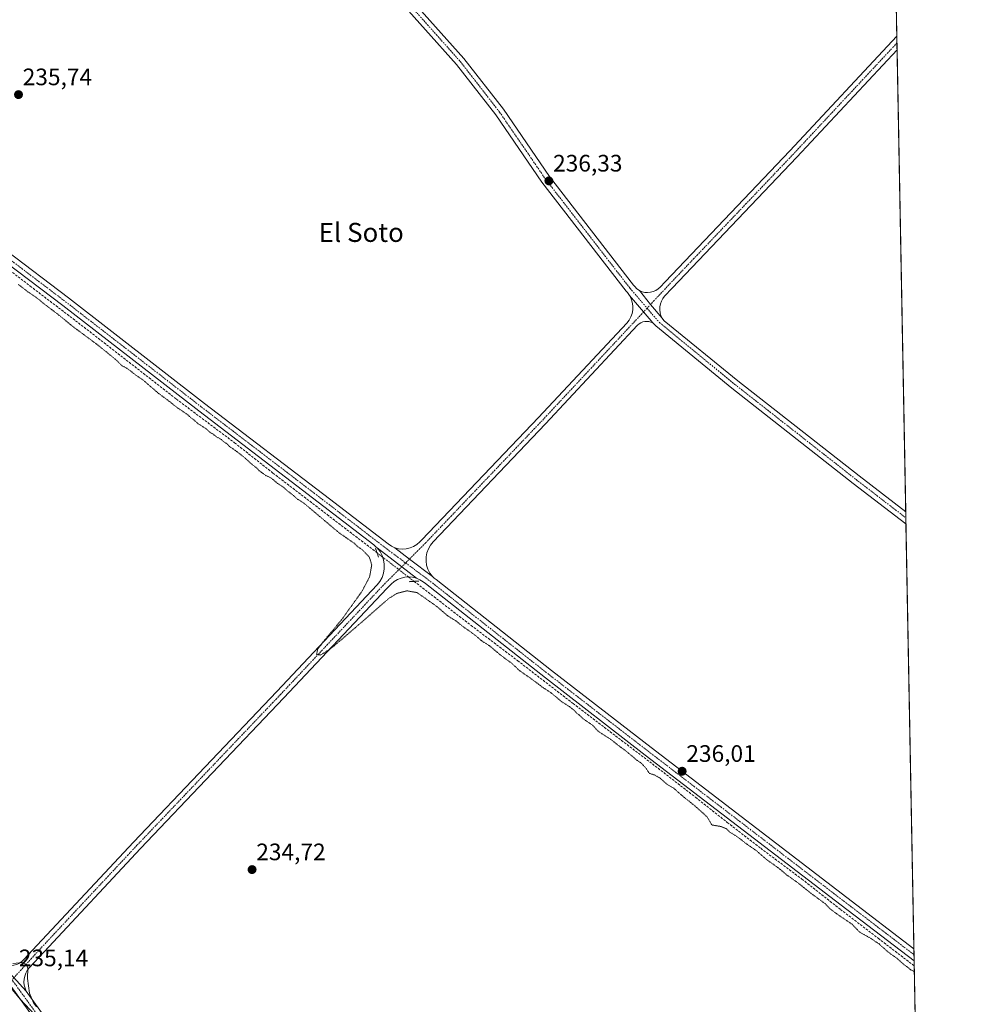
# Model space of a CAD drawing. Units: metres. Extents: x 629488 to 632984, y 4644027 to 4646404.
# Drawn here: x 632583 to 632982, y 4645423 to 4645837 of the extents above; entities that cross this region are included whole.
import ezdxf
from ezdxf.enums import TextEntityAlignment as Align

# ---------------------------------------------------------------- set-up
doc = ezdxf.new("R2010")
doc.units = ezdxf.units.M
doc.header["$MEASUREMENT"] = 0
for name, pattern in [('TRAZO_Y_PUNTO', [1, 0.5, -0.25, 0, -0.25]), ('TRAZOS2', [0.375, 0.25, -0.125]), ('TRAZOSX2', [1.5, 1, -0.5])]:
    doc.linetypes.add(name, pattern=pattern)
for name, color, linetype, lineweight in [('Carátula', 7, 'Continuous', 5), ('Comarca CxS', 133, 'Continuous', 0), ('Comunidad Autónoma CxS', 142, 'Continuous', 0), ('Corriente artificial lineal', 5, 'TRAZOSX2', 13), ('Corriente artificial lineal oculto', 135, 'TRAZO_Y_PUNTO', 13), ('Cultivos herbáceos CxS', 92, 'Continuous', 0), ('Curva de nivel normal', 36, 'Continuous', 0), ('Curva de nivel normal depresión', 36, 'TRAZOS2', 0), ('Municipio CxS', 142, 'Continuous', 0), ('Pista no pavimentada', 254, 'Continuous', 13), ('Pista no pavimentada Cxs', 254, 'Continuous', 0), ('Pista pavimentada eje', 135, 'TRAZO_Y_PUNTO', 0), ('Provincia CxS', 1, 'Continuous', 0), ('Puente lineal', 2, 'TRAZOS2', 0), ('Punto de cota en terreno', 7, 'Continuous', 0), ('Rótulo de punto de cota en terreno', 19, 'Continuous', 0), ('Texto cartográfico', 19, 'Continuous', 0)]:
    doc.layers.add(name, color=color, linetype=linetype, lineweight=lineweight)
doc.styles.add('Arial', font='txt', dxfattribs={"height": 0.2})

# ---------------------------------------------------------------- blocks, each defined once
blk = doc.blocks.new('*U150')
at = {"layer": 'Cultivos herbáceos CxS', "color": 92, "linetype": 'Continuous', "lineweight": 0}
blk.add_polyline3d([(631782.35, 4646382.62, 236.55), (632821.52, 4646401.8, 237.78), (632826.46, 4646399.41, 238.04), (632873.2, 4646374.08, 237.08), (632931.62, 4646338.04, 237.99), (632942.28, 4646331.58, 237.88), (632942.28, 4646331.58, 237.88), (632977.03, 4644477.06, 234.51)], dxfattribs=at)
blk = doc.blocks.new('*U153')
at = {"layer": 'Corriente artificial lineal', "color": 5, "linetype": 'TRAZOSX2', "lineweight": 13}
for points in [[(632748.81, 4645600.71, 235.96), (632772.76, 4645582.19, 235.49), (632792.34, 4645567.37, 235.6), (632815.62, 4645549.38, 235.53), (632848.96, 4645523.98, 235.49), (632867.08, 4645509.96, 235.41), (632880.44, 4645499.37, 235.29), (632894.46, 4645488.53, 235.46), (632911.8, 4645475.56, 235.54), (632927.93, 4645462.86, 235.35), (632943.81, 4645450.69, 235.35), (632959, 4645439.08, 235.38)], [(632963.24, 4645212.99, 235.25), (632958.1, 4645207.14, 235.3), (632952.41, 4645201.19, 235.29), (632948.18, 4645196.03, 235.3), (632945.27, 4645192.32, 235.27), (632943.68, 4645189.55, 235.1), (632942.22, 4645186.11, 235.01), (632938.92, 4645178.96, 235.05), (632934.42, 4645169.7, 234.92), (632929.79, 4645159.12, 235.05), (632922.91, 4645143.91, 234.93), (632917.62, 4645132.13, 234.97), (632912.32, 4645120.49, 234.91), (632900.55, 4645094.69, 235.03), (632891.95, 4645075.91, 234.92), (632885.47, 4645061.75, 234.99), (632880.05, 4645049.58, 234.79), (632869.59, 4645026.17, 234.63), (632857.95, 4645001.3, 234.56), (632849.49, 4644981.98, 234.59), (632844.59, 4644971.4, 234.63), (632840.09, 4644962.27, 234.55), (632835.46, 4644952.08, 234.56), (632829.51, 4644939.65, 234.58), (632822.63, 4644924.04, 234.48), (632820.48, 4644919.37, 234.73)]]:
    blk.add_polyline3d(points, dxfattribs=at)
blk = doc.blocks.new('*U163')
at = {"layer": 'Curva de nivel normal depresión', "color": 36, "linetype": 'TRAZOS2', "lineweight": 0}
blk.add_polyline3d([(632959.05, 4645436.65, 235), (632957.62, 4645437.38, 235), (632956.36, 4645438.45, 235), (632954.77, 4645439.52, 235), (632951.82, 4645442.25, 235), (632947.87, 4645444.96, 235), (632946.37, 4645446.46, 235), (632945.21, 4645447.3, 235), (632944.27, 4645448.35, 235), (632942.99, 4645449.07, 235), (632941.08, 4645450.49, 235), (632936.12, 4645453.2, 235), (632932.86, 4645456.61, 235), (632926.5, 4645460.91, 235), (632923.46, 4645463.21, 235), (632921.52, 4645465.26, 235), (632915.73, 4645469.48, 235), (632910.18, 4645473.93, 235), (632905.51, 4645477.26, 235), (632901.87, 4645480.28, 235), (632897.17, 4645483.58, 235), (632892.52, 4645487.6, 235), (632888.96, 4645490.04, 235), (632884.44, 4645493.52, 235), (632881.46, 4645495.32, 235), (632879.95, 4645496.8, 235), (632877.65, 4645497.7, 235), (632873.94, 4645498.31, 235), (632872.09, 4645501.5, 235), (632870.32, 4645503.21, 235), (632866.74, 4645506.39, 235), (632861.43, 4645510.64, 235), (632857.99, 4645513.72, 235), (632855.02, 4645515.43, 235), (632852.31, 4645517.92, 235), (632850.03, 4645519.25, 235), (632847.74, 4645520.01, 235), (632846.18, 4645522.25, 235), (632844.44, 4645524.18, 235), (632842.18, 4645525.76, 235), (632837.74, 4645529.48, 235), (632834.94, 4645531.51, 235), (632831.53, 4645534.27, 235), (632826.43, 4645537.5, 235), (632823.64, 4645540.37, 235), (632819.88, 4645542.94, 235), (632818.36, 4645544.42, 235), (632817.17, 4645545.23, 235), (632816.1, 4645546.49, 235), (632814.06, 4645548.12, 235), (632810.96, 4645550.02, 235), (632806.6, 4645553.66, 235), (632803, 4645556.06, 235), (632798.06, 4645559.78, 235), (632793.31, 4645563.04, 235), (632789.86, 4645566.25, 235), (632785.24, 4645569.64, 235), (632780.56, 4645573.61, 235), (632777.28, 4645575.67, 235), (632774.03, 4645578.42, 235), (632769.72, 4645581.44, 235), (632766.38, 4645584.1, 235), (632763.08, 4645586.13, 235), (632758.4, 4645590.12, 235), (632750.11, 4645595.96, 235), (632745.82, 4645596.74, 235), (632741.58, 4645595.64, 235), (632738.3, 4645593.6, 235), (632724.43, 4645581.5, 235), (632714.54, 4645573.01, 235), (632709.62, 4645569.74, 235), (632707.87, 4645569.92, 235), (632708.26, 4645572.07, 235), (632710.76, 4645575.45, 235), (632718.39, 4645584.59, 235), (632726.92, 4645596.49, 235), (632730.16, 4645602.66, 235), (632731.03, 4645607.62, 235), (632730.04, 4645610.89, 235), (632726.99, 4645614.04, 235), (632725.18, 4645615.24, 235), (632723.65, 4645616.7, 235), (632717.17, 4645621.22, 235), (632702.53, 4645633.57, 235), (632699.66, 4645635.37, 235), (632698.11, 4645636.81, 235), (632695.47, 4645638.84, 235), (632693.9, 4645640.27, 235), (632691.47, 4645641.85, 235), (632688.76, 4645644.13, 235), (632686.52, 4645645.22, 235), (632683.79, 4645647.15, 235), (632682.51, 4645648.54, 235), (632680.95, 4645649.64, 235), (632677.83, 4645652.53, 235), (632673.33, 4645656.02, 235), (632671.29, 4645657.32, 235), (632670.36, 4645658.38, 235), (632669.12, 4645659.17, 235), (632667.84, 4645660.29, 235), (632665.75, 4645661.47, 235), (632664.48, 4645662.51, 235), (632663.2, 4645663.23, 235), (632661.65, 4645664.68, 235), (632657.98, 4645667.01, 235), (632656.46, 4645668.49, 235), (632655.26, 4645669.29, 235), (632653.7, 4645670.73, 235), (632649.7, 4645673.4, 235), (632645.98, 4645676.35, 235), (632641.01, 4645680.04, 235), (632635.07, 4645685.23, 235), (632631.87, 4645687.4, 235), (632628.66, 4645689.93, 235), (632626.08, 4645691.35, 235), (632623.22, 4645694.12, 235), (632615.97, 4645700, 235), (632605.25, 4645707.95, 235), (632599.6, 4645712.62, 235), (632593.89, 4645716.92, 235), (632590.22, 4645719.91, 235), (632587.03, 4645722.04, 235), (632582.5, 4645725.52, 235)], dxfattribs=at)
blk = doc.blocks.new('5PATER')
at = {"layer": 'Carátula', "linetype": 'Continuous', "lineweight": 5}
h = blk.add_hatch(color=250, dxfattribs=at)
edge = h.paths.add_edge_path()
edge.add_ellipse((0, 0.01), major_axis=(-1.33, -1.34), ratio=0.999422, start_angle=0, end_angle=360)

msp = doc.modelspace()

# ---------------------------------------------------------------- linework, layer by layer
at = {"layer": 'Comarca CxS', "color": 133, "linetype": 'Continuous', "lineweight": 0}
msp.add_polyline3d([(629487.73, 4646340.28, 241.85), (632940.92, 4646404, 235.16), (632940.92, 4646404, 235.16), (632982.12, 4644205.64, 235.21)], dxfattribs=at)
at = {"layer": 'Comunidad Autónoma CxS', "color": 142, "linetype": 'Continuous', "lineweight": 0}
msp.add_polyline3d([(630815.28, 4646364.78, 237.29), (632940.92, 4646404, 235.16), (632940.92, 4646404, 235.16), (632982.12, 4644205.64, 235.21)], dxfattribs=at)
at = {"layer": 'Corriente artificial lineal', "color": 5, "linetype": 'TRAZOSX2', "lineweight": 13}
msp.add_polyline3d([(632508.23, 4645786.65, 235.91), (632508.97, 4645785.39, 235.77), (632513.99, 4645781.16, 235.7), (632521.27, 4645775.86, 235.69), (632537.01, 4645763.56, 235.89), (632553.28, 4645751.26, 235.73), (632567.04, 4645740.54, 235.59), (632587.55, 4645724.8, 235.41), (632607.79, 4645709.32, 235.46), (632627.9, 4645693.71, 235.52), (632648.93, 4645677.31, 235.54), (632673.41, 4645658.92, 235.59), (632689.54, 4645646.22, 235.61), (632712.3, 4645628.76, 235.36), (632733.26, 4645612.71, 235.94)], dxfattribs=at)
at = {"layer": 'Corriente artificial lineal oculto', "color": 135, "linetype": 'TRAZO_Y_PUNTO', "lineweight": 13}
msp.add_polyline3d([(632733.26, 4645612.71, 235.94), (632735.45, 4645611.03, 236.28), (632748.81, 4645600.71, 235.96)], dxfattribs=at)
at = {"layer": 'Cultivos herbáceos CxS', "color": 92, "linetype": 'Continuous', "lineweight": 0}
msp.add_polyline3d([(632942.28, 4646331.58, 237.88), (632942.28, 4646331.4, 237.9), (632942.32, 4646329.47, 238.16), (632942.35, 4646327.53, 237.98), (632943.45, 4646268.92, 235.91), (632943.51, 4646266.02, 236.15), (632943.51, 4646265.63, 236.19), (632943.56, 4646263.1, 236.35), (632951.24, 4645853.57, 235.97), (632951.29, 4645850.54, 236.18), (632951.35, 4645847.5, 236.23), (632951.42, 4645843.65, 235.83), (632951.68, 4645829.86, 236.18), (632951.73, 4645826.98, 236.23), (632951.79, 4645824.11, 236.08), (632955.43, 4645629.94, 236.05), (632955.47, 4645627.38, 236.09), (632955.52, 4645624.82, 235.9), (632958.87, 4645446.33, 235.82), (632958.91, 4645443.78, 235.88), (632958.96, 4645441.23, 235.62), (632959, 4645439.08, 235.38), (632963.24, 4645212.99, 235.25)], dxfattribs=at)
at = {"layer": 'Curva de nivel normal', "color": 36, "linetype": 'Continuous', "lineweight": 0}
for points in [[(632590.14, 4645421.86, 235), (632588.9, 4645423.62, 235), (632587.22, 4645427.6, 235), (632586.4, 4645433.78, 235), (632586.56, 4645438.18, 235), (632586.02, 4645439.7, 235), (632584.24, 4645440.47, 235), (632580.26, 4645440.13, 235)], [(632578.84, 4645430.56, 235), (632583.32, 4645425.04, 235), (632591.38, 4645416.44, 235)]]:
    msp.add_polyline3d(points, dxfattribs=at)
at = {"layer": 'Municipio CxS', "color": 142, "linetype": 'Continuous', "lineweight": 0}
msp.add_polyline3d([(630815.28, 4646364.78, 237.29), (632940.92, 4646404, 235.16), (632982.12, 4644205.64, 235.21)], dxfattribs=at)
at = {"layer": 'Pista no pavimentada', "color": 254, "linetype": 'Continuous', "lineweight": 13}
for points in [[(632662.59, 4645968.47, 236.43), (632661.76, 4645966.55, 236.59), (632661.23, 4645964.52, 236.7), (632661.03, 4645962.44, 236.76), (632661.16, 4645960.35, 236.79), (632661.61, 4645958.3, 236.79), (632662.38, 4645956.35, 236.67), (632663.45, 4645954.55, 236.55), (632682, 4645923.88, 236.25), (632693.87, 4645904.1, 236.31), (632699.63, 4645896, 236.3), (632716.83, 4645877.07, 236.23), (632743.5, 4645849.92, 236.17), (632769.78, 4645820.46, 236.05), (632786.36, 4645799.09, 236.14), (632805.73, 4645770.83, 236.06), (632841.07, 4645725.2, 236.03), (632841.57, 4645724.61, 236.1), (632842.49, 4645723.68, 236.21), (632843.53, 4645722.9, 236.24)], [(632839.35, 4645720.87, 236.12), (632838.44, 4645722.11, 236.05), (632837.97, 4645722.67, 236.03), (632802.5, 4645768.47, 235.91), (632783.13, 4645796.73, 236.04), (632766.7, 4645817.9, 236.23), (632740.58, 4645847.18, 236.22), (632713.92, 4645874.32, 236.1), (632696.51, 4645893.49, 236.39), (632690.52, 4645901.91, 236.18), (632678.58, 4645921.81, 236.05), (632663.38, 4645946.8, 236.24), (632662.25, 4645948.35, 236.29), (632660.87, 4645949.69, 236.36), (632659.28, 4645950.77, 236.45), (632657.53, 4645951.57, 236.56), (632655.67, 4645952.06, 236.66), (632653.76, 4645952.22, 236.7), (632651.84, 4645952.06, 236.68), (632649.98, 4645951.57, 236.68), (632648.23, 4645950.78, 236.69)], [(632843.53, 4645722.9, 236.24), (632844.63, 4645722.43, 236.24), (632845.78, 4645722.15, 236.24), (632846.97, 4645722.06, 236.23), (632848.15, 4645722.17, 236.21), (632849.3, 4645722.46, 236.18), (632850.39, 4645722.94, 236.15), (632851.39, 4645723.59, 236.11), (632852.27, 4645724.38, 236.03), (632854.36, 4645726.63, 235.86), (632906.75, 4645781.66, 235.72), (632951.68, 4645829.86, 236.18)], [(632951.68, 4645829.86, 236.18), (632951.79, 4645824.1, 236.08)], [(632951.79, 4645824.1, 236.08), (632909.66, 4645778.92, 235.66), (632857.27, 4645723.89, 235.94), (632854.11, 4645720.5, 236.1), (632853.34, 4645719.53, 236.14), (632852.74, 4645718.46, 236.19), (632852.31, 4645717.3, 236.22), (632852.08, 4645716.08, 236.24), (632852.03, 4645714.85, 236.25), (632852.19, 4645713.62, 236.26), (632852.54, 4645712.44, 236.21), (632853.07, 4645711.32, 236.16)], [(632509.37, 4645804.92, 236.36), (632508.86, 4645803.18, 236.43), (632508.63, 4645801.39, 236.48), (632508.71, 4645799.58, 236.47), (632509.08, 4645797.81, 236.45), (632509.74, 4645796.13, 236.47), (632510.67, 4645794.58, 236.52), (632511.83, 4645793.2, 236.54), (632520.41, 4645784.62, 236.04), (632551.1, 4645759.63, 235.98), (632603.63, 4645719.79, 236.01), (632660.78, 4645675.5, 236.1), (632713.33, 4645635.34, 236.04), (632737.95, 4645616.41, 236.25), (632739.28, 4645615.51, 236.29), (632740.71, 4645614.78, 236.35)], [(632733.34, 4645614.75, 236.12), (632732.92, 4645615.13, 236.11), (632731.9, 4645616.02, 236.12), (632710.89, 4645632.16, 235.86), (632658.34, 4645672.33, 235.86), (632601.2, 4645716.62, 235.91), (632548.63, 4645756.48, 235.81), (632517.73, 4645781.65, 236.12), (632514.26, 4645785.12, 236.29), (632512.03, 4645786.99, 236.44), (632509.53, 4645788.47, 236.45), (632506.81, 4645789.5, 236.29), (632503.95, 4645790.05, 236.19), (632501.04, 4645790.12, 236.05), (632498.17, 4645789.69, 236), (632495.4, 4645788.79, 235.95), (632492.83, 4645787.43, 235.87)], [(632740.71, 4645614.78, 236.35), (632742.29, 4645614.39, 236.38), (632743.91, 4645614.26, 236.37), (632745.53, 4645614.38, 236.32), (632747.12, 4645614.75, 236.24), (632748.62, 4645615.37, 236.16), (632750.01, 4645616.22, 236.1), (632751.25, 4645617.28, 236.06), (632752.15, 4645618.18, 236.02), (632801.13, 4645669.59, 235.95), (632838.17, 4645709.28, 236.21), (632839.14, 4645710.5, 236.19), (632839.9, 4645711.87, 236.19), (632840.43, 4645713.34, 236.21), (632840.71, 4645714.88, 236.24), (632840.74, 4645716.44, 236.25), (632840.52, 4645717.98, 236.24), (632840.05, 4645719.47, 236.19), (632839.35, 4645720.87, 236.12)], [(632839.35, 4645720.87, 236.12), (632845.28, 4645713.96, 236.35), (632849.16, 4645709.3, 236.13)], [(632839.35, 4645720.87, 236.12), (632845.28, 4645713.96, 236.35), (632849.16, 4645709.3, 236.13)], [(632853.07, 4645711.32, 236.16), (632848.22, 4645717.11, 236.31), (632843.53, 4645722.9, 236.24)], [(632853.07, 4645711.32, 236.16), (632848.22, 4645717.11, 236.31), (632843.53, 4645722.9, 236.24)], [(632849.16, 4645709.3, 236.13), (632848.36, 4645709.67, 236.14), (632847.52, 4645709.89, 236.14), (632846.64, 4645709.98, 236.15), (632845.77, 4645709.91, 236.16), (632844.92, 4645709.71, 236.18), (632844.11, 4645709.36, 236.19), (632843.38, 4645708.89, 236.2), (632842.73, 4645708.3, 236.21), (632804.04, 4645666.84, 235.88), (632756.9, 4645617.27, 235.94), (632755.76, 4645615.92, 235.94), (632754.86, 4645614.39, 235.96), (632754.23, 4645612.73, 236.02), (632753.89, 4645610.99, 236.08), (632753.85, 4645609.22, 236.11), (632754.11, 4645607.47, 236.16), (632754.66, 4645605.78, 236.22), (632755.48, 4645604.21, 236.29), (632756.56, 4645602.81, 236.31)], [(632955.52, 4645624.82, 235.9), (632933.38, 4645641.87, 235.97), (632882.4, 4645681.89, 236.02), (632850.42, 4645708.14, 236.08), (632849.67, 4645708.85, 236.11), (632849.16, 4645709.3, 236.13)], [(632853.07, 4645711.32, 236.16), (632853.4, 4645710.87, 236.15), (632853.9, 4645710.23, 236.13), (632884.9, 4645685.01, 236.02), (632935.84, 4645645.02, 236.07), (632955.43, 4645629.94, 236.05)], [(632595.97, 4645407.56, 234.77), (632578.77, 4645431.39, 234.87), (632554.62, 4645453.8, 234.79), (632530.93, 4645476.22, 234.84), (632513.53, 4645494.25, 234.85), (632486.39, 4645527.64, 234.88), (632463.19, 4645557.37, 234.9), (632414.25, 4645620.38, 234.98), (632383.98, 4645657.15, 235.78), (632380.85, 4645660.55, 236.13), (632371.98, 4645657.86, 236.98)], [(632955.43, 4645629.94, 236.05), (632955.52, 4645624.82, 235.9)], [(632574.88, 4645440.56, 234.92), (632575.94, 4645439.95, 234.96), (632577.08, 4645439.52, 235), (632578.28, 4645439.27, 235.01), (632579.5, 4645439.22, 235), (632580.71, 4645439.36, 234.98), (632581.89, 4645439.69, 234.95), (632582.99, 4645440.2, 234.92), (632584.01, 4645440.88, 234.88), (632584.9, 4645441.72, 234.86), (632590.4, 4645447.74, 234.82), (632630.95, 4645491.15, 234.8), (632691.17, 4645554.44, 234.83), (632733.25, 4645599.2, 235.88), (632734.43, 4645600.69, 235.96), (632735.35, 4645602.35, 236.13), (632735.98, 4645604.14, 236.34), (632736.31, 4645606.01, 236.47), (632736.32, 4645607.91, 236.51), (632736.02, 4645609.78, 236.42), (632735.41, 4645611.58, 236.29), (632734.51, 4645613.25, 236.2), (632733.34, 4645614.75, 236.12)], [(632733.34, 4645614.75, 236.12), (632743.61, 4645606.81, 236.68), (632749.8, 4645601.99, 236.3)], [(632733.34, 4645614.75, 236.12), (632743.61, 4645606.81, 236.68), (632749.8, 4645601.99, 236.3)], [(632756.56, 4645602.81, 236.31), (632746.85, 4645610.05, 236.57), (632740.71, 4645614.78, 236.35)], [(632756.56, 4645602.81, 236.31), (632746.85, 4645610.05, 236.57), (632740.71, 4645614.78, 236.35)], [(632749.8, 4645601.99, 236.3), (632748.21, 4645602.4, 236.35), (632746.57, 4645602.55, 236.37), (632744.93, 4645602.44, 236.35), (632743.33, 4645602.07, 236.25), (632741.81, 4645601.45, 236.1), (632740.41, 4645600.6, 235.96), (632739.16, 4645599.53, 235.87), (632737.34, 4645597.71, 235.82), (632694.07, 4645551.69, 234.82), (632633.86, 4645488.41, 234.82), (632593.34, 4645445.03, 234.8), (632587.12, 4645438.21, 234.94), (632586.32, 4645437.18, 234.96), (632585.68, 4645436.05, 234.97), (632585.23, 4645434.83, 234.98), (632584.96, 4645433.55, 234.99), (632584.9, 4645432.25, 234.99), (632585.03, 4645430.96, 234.99), (632585.36, 4645429.7, 235), (632585.88, 4645428.51, 235.01)], [(632958.96, 4645441.23, 235.62), (632928.22, 4645464.68, 235.59), (632845.99, 4645527.71, 235.74), (632804.07, 4645560.1, 235.63), (632753.6, 4645599.78, 236.2), (632752.61, 4645600.52, 236.21), (632751.26, 4645601.36, 236.26), (632749.8, 4645601.99, 236.3)], [(632756.56, 4645602.81, 236.31), (632757.28, 4645602.09, 236.27), (632758.06, 4645601.45, 236.23), (632806.53, 4645563.26, 236), (632848.43, 4645530.88, 235.91), (632930.65, 4645467.86, 235.88), (632958.87, 4645446.33, 235.82)], [(632958.87, 4645446.33, 235.82), (632958.96, 4645441.23, 235.62)], [(632585.88, 4645428.51, 235.01), (632574.88, 4645440.56, 234.92)], [(632585.88, 4645428.51, 235.01), (632574.88, 4645440.56, 234.92)], [(632585.88, 4645428.51, 235.01), (632586.51, 4645427.5, 235.02), (632599.19, 4645409.94, 234.75), (632629.66, 4645369.78, 234.83), (632647.63, 4645345.45, 234.83), (632662.92, 4645322.83, 234.86), (632677.58, 4645298.62, 234.85), (632683.97, 4645286.95, 234.73), (632693.88, 4645266.5, 234.75), (632707.54, 4645230.27, 234.84), (632718.48, 4645205.53, 234.84), (632725.53, 4645188.23, 234.74), (632731.43, 4645164.32, 234.88), (632735.08, 4645151.94, 234.63), (632740.64, 4645130.04, 234.7), (632748.55, 4645104.07, 234.64), (632753.79, 4645087.9, 234.63), (632759.98, 4645069.15, 234.48), (632767.46, 4645044.98, 234.61), (632774.12, 4645021.67, 234.53), (632783.32, 4644994.21, 234.54), (632794.27, 4644956.94, 234.55), (632804.99, 4644928.29, 234.6), (632808.65, 4644917.33, 235.25)]]:
    msp.add_polyline3d(points, dxfattribs=at)
at = {"layer": 'Pista no pavimentada Cxs', "color": 254, "linetype": 'Continuous', "lineweight": 0}
for points in [[(632743.5, 4645849.92, 236.17), (632769.78, 4645820.46, 236.05), (632786.36, 4645799.09, 236.14), (632805.73, 4645770.83, 236.06), (632841.07, 4645725.2, 236.03), (632841.57, 4645724.61, 236.1), (632842.49, 4645723.68, 236.21), (632843.53, 4645722.9, 236.24), (632843.53, 4645722.9, 236.24), (632848.22, 4645717.11, 236.31), (632853.07, 4645711.32, 236.16), (632853.4, 4645710.87, 236.15), (632853.9, 4645710.23, 236.13), (632884.9, 4645685.01, 236.02), (632935.84, 4645645.02, 236.07), (632955.43, 4645629.94, 236.05), (632955.52, 4645624.82, 235.9), (632933.38, 4645641.87, 235.97), (632882.4, 4645681.89, 236.02), (632850.42, 4645708.14, 236.08), (632849.67, 4645708.85, 236.11), (632849.16, 4645709.3, 236.13), (632845.28, 4645713.96, 236.35), (632839.35, 4645720.87, 236.12), (632838.44, 4645722.11, 236.05), (632837.97, 4645722.67, 236.03), (632802.5, 4645768.47, 235.91), (632783.13, 4645796.73, 236.04), (632766.7, 4645817.9, 236.23), (632740.58, 4645847.18, 236.22)], [(632551.1, 4645759.63, 235.98), (632603.63, 4645719.79, 236.01), (632660.78, 4645675.5, 236.1), (632713.33, 4645635.34, 236.04), (632737.95, 4645616.41, 236.25), (632739.28, 4645615.51, 236.29), (632740.71, 4645614.78, 236.35), (632740.71, 4645614.78, 236.35), (632746.85, 4645610.05, 236.57), (632756.56, 4645602.81, 236.31), (632757.28, 4645602.09, 236.27), (632758.06, 4645601.45, 236.23), (632806.53, 4645563.26, 236), (632848.43, 4645530.88, 235.91), (632930.65, 4645467.86, 235.88), (632958.87, 4645446.33, 235.82), (632958.96, 4645441.23, 235.62), (632928.22, 4645464.68, 235.59), (632845.99, 4645527.71, 235.74), (632804.07, 4645560.1, 235.63), (632753.6, 4645599.78, 236.2), (632752.61, 4645600.52, 236.21), (632751.26, 4645601.36, 236.26), (632749.8, 4645601.99, 236.3), (632743.61, 4645606.81, 236.68), (632733.34, 4645614.75, 236.12), (632732.92, 4645615.13, 236.11), (632731.9, 4645616.02, 236.12), (632710.89, 4645632.16, 235.86), (632658.34, 4645672.33, 235.86), (632601.2, 4645716.62, 235.91), (632548.63, 4645756.48, 235.81)], [(632582.99, 4645440.2, 234.92), (632584.01, 4645440.88, 234.88), (632584.9, 4645441.72, 234.86), (632590.4, 4645447.74, 234.82), (632630.95, 4645491.15, 234.8), (632691.17, 4645554.44, 234.83), (632733.25, 4645599.2, 235.88), (632734.43, 4645600.69, 235.96), (632735.35, 4645602.35, 236.13), (632735.98, 4645604.14, 236.34), (632736.31, 4645606.01, 236.47), (632736.32, 4645607.91, 236.51), (632736.02, 4645609.78, 236.42), (632735.41, 4645611.58, 236.29), (632734.51, 4645613.25, 236.2), (632733.34, 4645614.75, 236.12), (632743.61, 4645606.81, 236.68), (632749.8, 4645601.99, 236.3), (632749.8, 4645601.99, 236.3), (632748.21, 4645602.4, 236.35), (632746.57, 4645602.55, 236.37), (632744.93, 4645602.44, 236.35), (632743.33, 4645602.07, 236.25), (632741.81, 4645601.45, 236.1), (632740.41, 4645600.6, 235.96), (632739.16, 4645599.53, 235.87), (632737.34, 4645597.71, 235.82), (632694.07, 4645551.69, 234.82), (632633.86, 4645488.41, 234.82), (632593.34, 4645445.03, 234.8), (632587.12, 4645438.21, 234.94), (632586.32, 4645437.18, 234.96), (632585.68, 4645436.05, 234.97), (632585.23, 4645434.83, 234.98), (632584.96, 4645433.55, 234.99), (632584.9, 4645432.25, 234.99), (632585.03, 4645430.96, 234.99), (632585.36, 4645429.7, 235), (632585.88, 4645428.51, 235.01), (632574.88, 4645440.56, 234.92)], [(632574.88, 4645440.56, 234.92), (632585.88, 4645428.51, 235.01), (632586.51, 4645427.5, 235.02), (632599.19, 4645409.94, 234.75)], [(632595.97, 4645407.56, 234.77), (632578.77, 4645431.39, 234.87)]]:
    msp.add_polyline3d(points, dxfattribs=at)
for points in [[(632853.07, 4645711.32, 236.16), (632848.22, 4645717.11, 236.31), (632843.53, 4645722.9, 236.24), (632844.63, 4645722.43, 236.24), (632845.78, 4645722.15, 236.24), (632846.97, 4645722.06, 236.23), (632848.15, 4645722.17, 236.21), (632849.3, 4645722.46, 236.18), (632850.39, 4645722.94, 236.15), (632851.39, 4645723.59, 236.11), (632852.27, 4645724.38, 236.03), (632854.36, 4645726.63, 235.86), (632906.75, 4645781.66, 235.72), (632951.68, 4645829.86, 236.18), (632951.79, 4645824.1, 236.08), (632909.66, 4645778.92, 235.66), (632857.27, 4645723.89, 235.94), (632854.11, 4645720.5, 236.1), (632853.34, 4645719.53, 236.14), (632852.74, 4645718.46, 236.19), (632852.31, 4645717.3, 236.22), (632852.08, 4645716.08, 236.24), (632852.03, 4645714.85, 236.25), (632852.19, 4645713.62, 236.26), (632852.54, 4645712.44, 236.21), (632853.07, 4645711.32, 236.16)], [(632849.16, 4645709.3, 236.13), (632848.36, 4645709.67, 236.14), (632847.52, 4645709.89, 236.14), (632846.64, 4645709.98, 236.15), (632845.77, 4645709.91, 236.16), (632844.92, 4645709.71, 236.18), (632844.11, 4645709.36, 236.19), (632843.38, 4645708.89, 236.2), (632842.73, 4645708.3, 236.21), (632804.04, 4645666.84, 235.88), (632756.9, 4645617.27, 235.94), (632755.76, 4645615.92, 235.94), (632754.86, 4645614.39, 235.96), (632754.23, 4645612.73, 236.02), (632753.89, 4645610.99, 236.08), (632753.85, 4645609.22, 236.11), (632754.11, 4645607.47, 236.16), (632754.66, 4645605.78, 236.22), (632755.48, 4645604.21, 236.29), (632756.56, 4645602.81, 236.31), (632746.85, 4645610.05, 236.57), (632740.71, 4645614.78, 236.35), (632742.29, 4645614.39, 236.38), (632743.91, 4645614.26, 236.37), (632745.53, 4645614.38, 236.32), (632747.12, 4645614.75, 236.24), (632748.62, 4645615.37, 236.16), (632750.01, 4645616.22, 236.1), (632751.25, 4645617.28, 236.06), (632752.15, 4645618.18, 236.02), (632801.13, 4645669.59, 235.95), (632838.17, 4645709.28, 236.21), (632839.14, 4645710.5, 236.19), (632839.9, 4645711.87, 236.19), (632840.43, 4645713.34, 236.21), (632840.71, 4645714.88, 236.24), (632840.74, 4645716.44, 236.25), (632840.52, 4645717.98, 236.24), (632840.05, 4645719.47, 236.19), (632839.35, 4645720.87, 236.12), (632845.28, 4645713.96, 236.35), (632849.16, 4645709.3, 236.13)]]:
    msp.add_polyline3d(points, close=True, dxfattribs=at)
at = {"layer": 'Pista pavimentada eje', "color": 135, "linetype": 'TRAZO_Y_PUNTO', "lineweight": 0}
for points in [[(632655.03, 4645963.06, 236.98), (632661.08, 4645954.44, 236.79), (632680.29, 4645922.85, 236.21), (632692.2, 4645903, 236.37), (632698.07, 4645894.75, 236.38), (632715.37, 4645875.7, 236.24), (632742.04, 4645848.55, 236.33), (632768.24, 4645819.18, 236.19), (632784.75, 4645797.91, 236.12), (632804.12, 4645769.65, 236.05), (632839.52, 4645723.93, 236.1), (632846.73, 4645715.52, 236.35)], [(632951.73, 4645826.98, 236.23), (632908.2, 4645780.29, 235.72), (632855.82, 4645725.26, 235.94), (632846.73, 4645715.52, 236.35)], [(632498.99, 4645798.02, 236.76), (632499.54, 4645797.58, 236.79), (632508.27, 4645793.93, 236.79), (632519.07, 4645783.14, 236.19), (632549.87, 4645758.05, 236.04), (632602.41, 4645718.21, 236.12), (632659.56, 4645673.92, 236.11), (632712.11, 4645633.75, 236.17), (632737.51, 4645614.22, 236.45), (632745.26, 4645608.46, 236.66)], [(632846.73, 4645715.52, 236.35), (632802.58, 4645668.21, 235.97), (632753.58, 4645616.78, 236.03), (632745.26, 4645608.46, 236.66)], [(632846.73, 4645715.52, 236.35), (632851.9, 4645709.49, 236.15), (632883.65, 4645683.45, 236.11), (632934.61, 4645643.45, 236.14), (632955.47, 4645627.38, 236.09)], [(632745.26, 4645608.46, 236.66), (632735.91, 4645599.1, 236.13), (632692.62, 4645553.07, 234.87), (632632.4, 4645489.78, 234.84), (632591.87, 4645446.39, 234.84), (632579.8, 4645433.16, 235.06)], [(632745.26, 4645608.46, 236.66), (632754.81, 4645601.37, 236.33), (632805.3, 4645561.68, 235.9), (632847.21, 4645529.29, 235.97), (632929.44, 4645466.27, 235.8), (632958.92, 4645443.78, 235.88)], [(632579.8, 4645433.16, 235.06), (632580.28, 4645432.72, 235.05), (632597.58, 4645408.75, 234.81), (632628.06, 4645368.58, 234.83), (632646, 4645344.29, 234.84), (632661.24, 4645321.75, 234.87), (632675.84, 4645297.62, 234.76), (632682.19, 4645286.03, 234.78), (632692.04, 4645265.71, 234.84), (632705.69, 4645229.52, 234.76), (632716.64, 4645204.75, 234.89), (632723.63, 4645187.61, 234.75), (632729.5, 4645163.79, 234.81), (632733.15, 4645151.41, 234.69), (632738.71, 4645129.5, 234.67), (632746.65, 4645103.47, 234.75), (632751.89, 4645087.28, 234.71), (632758.08, 4645068.54, 234.52), (632765.54, 4645044.41, 234.5), (632772.21, 4645021.08, 234.56), (632781.41, 4644993.61, 234.6), (632792.37, 4644956.31, 234.57), (632803.11, 4644927.63, 234.74), (632807.21, 4644915.32, 235.34)]]:
    msp.add_polyline3d(points, dxfattribs=at)
at = {"layer": 'Provincia CxS', "color": 1, "linetype": 'Continuous', "lineweight": 0}
msp.add_polyline3d([(630815.28, 4646364.78, 237.29), (632940.92, 4646404, 235.16), (632940.92, 4646404, 235.16), (632982.12, 4644205.64, 235.21)], dxfattribs=at)
at = {"layer": 'Puente lineal', "color": 2, "linetype": 'TRAZOS2', "lineweight": 0}
for points in [[(632733.9, 4645610.81, 236.56), (632732.62, 4645614.6, 236.28)], [(632750.81, 4645600.84, 236.51), (632746.82, 4645600.57, 236.57)]]:
    msp.add_polyline3d(points, dxfattribs=at)

# ---------------------------------------------------------------- block references
at = {"layer": 'Corriente artificial lineal', "color": 5, "linetype": 'TRAZOSX2', "lineweight": 13}
msp.add_blockref('*U153', (0, 0), dxfattribs=at)
at = {"layer": 'Cultivos herbáceos CxS', "color": 92, "linetype": 'Continuous', "lineweight": 0}
msp.add_blockref('*U150', (0, 0), dxfattribs=at)
at = {"layer": 'Curva de nivel normal depresión', "color": 36, "linetype": 'TRAZOS2', "lineweight": 0}
msp.add_blockref('*U163', (0, 0), dxfattribs=at)
at = {"layer": 'Punto de cota en terreno', "linetype": 'Continuous', "lineweight": 0}
for p in [(632582.61, 4645805.26, 235.74), (632805.47, 4645768.99, 236.33), (632861.46, 4645520.89, 236.01), (632680.75, 4645479.55, 234.72)]:
    msp.add_blockref('5PATER', p, dxfattribs=at)

# ---------------------------------------------------------------- texts
at = {"layer": 'Rótulo de punto de cota en terreno', "color": 19, "linetype": 'Continuous', "lineweight": 0, "style": 'Arial'}
for s, p in [('235,74', (632584.37, 4645807.02)), ('236,33', (632807.23, 4645770.75)), ('236,01', (632863.22, 4645522.65)), ('234,72', (632682.51, 4645481.31)), ('235,14', (632582.76, 4645436.76))]:
    msp.add_text(s, height=7, dxfattribs=at).set_placement(p, align=Align.BOTTOM_LEFT)
at = {"layer": 'Texto cartográfico', "color": 19, "linetype": 'Continuous', "lineweight": 0, "style": 'Arial'}
msp.add_text('El Soto', height=8, dxfattribs=at).set_placement((632726.61, 4645747.35), align=Align.MIDDLE_CENTER)

doc.saveas('drawing.dxf')
